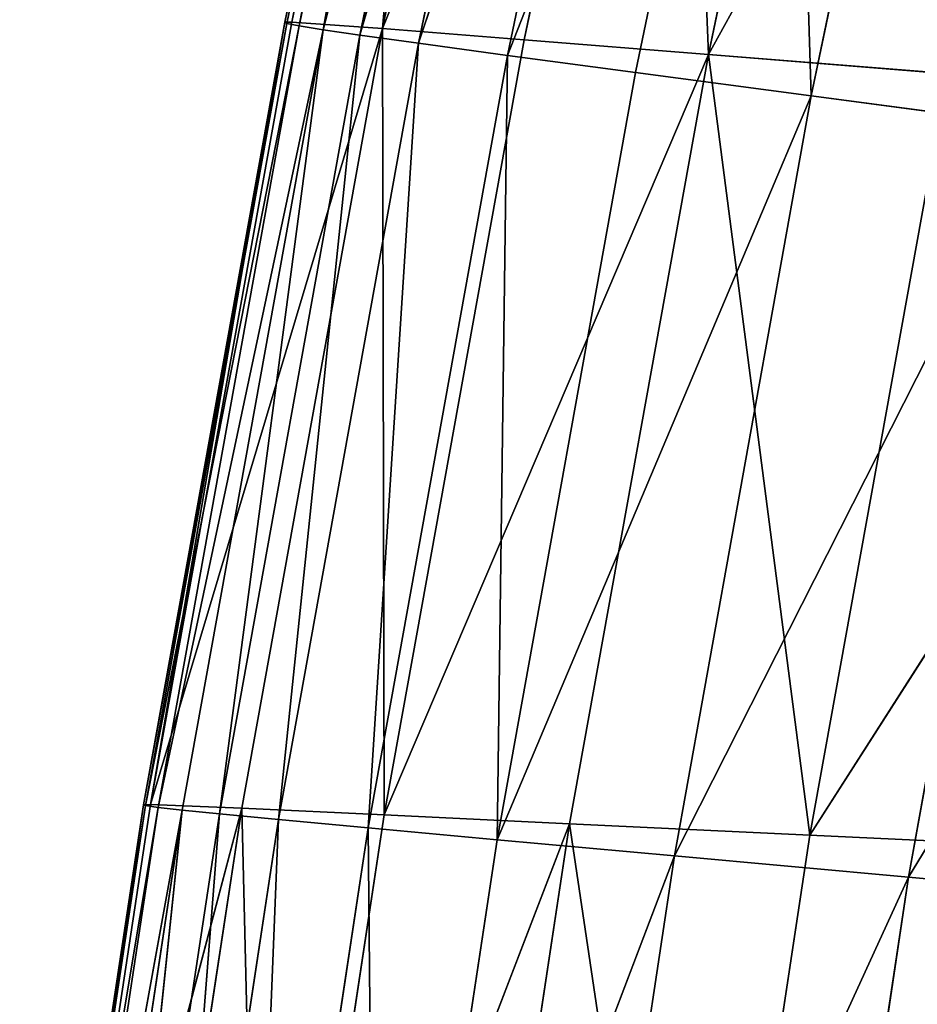
# Model space of a CAD drawing. Extents: x -0.96 to 0.8, y -0.79 to 0.89.
# Drawn here: x -0.95 to -0.92, y 0.08 to 0.11 of the extents above; entities that cross this region are included whole.
import ezdxf

# ---------------------------------------------------------------- set-up
doc = ezdxf.new("R2010")
doc.units = 0
doc.header["$LTSCALE"] = 0.0254
doc.layers.get('0').update_dxf_attribs({"color": 13, "linetype": 'CONTINUOUS'})

# ---------------------------------------------------------------- blocks, each defined once
blk = doc.blocks.new('PIANO1')
at = {"color": 0}
for p, q in [((-0.862889, 0.066282, 1.119537), (-0.85717, 0.09258, 1.118506)), ((-0.862889, 0.066282, 1.119537), (-0.85717, 0.09258, 1.118506)), ((-0.857414, 0.092579, 1.119537), (-0.862889, 0.066282, 1.119537)), ((-0.857414, 0.092579, 1.119537), (-0.862889, 0.066282, 1.119537)), ((-0.862818, 0.06624, 1.120452), (-0.857414, 0.092579, 1.119537)), ((-0.862818, 0.06624, 1.120452), (-0.857414, 0.092579, 1.119537)), ((-0.857345, 0.092529, 1.120452), (-0.862818, 0.06624, 1.120452)), ((-0.857345, 0.092529, 1.120452), (-0.862818, 0.06624, 1.120452)), ((-0.862644, 0.066287, 1.118506), (-0.85717, 0.09258, 1.118506)), ((-0.862644, 0.066287, 1.118506), (-0.85717, 0.09258, 1.118506)), ((-0.862385, 0.066155, 1.12124), (-0.857345, 0.092529, 1.120452)), ((-0.862385, 0.066155, 1.12124), (-0.857345, 0.092529, 1.120452)), ((-0.856916, 0.092422, 1.12124), (-0.862385, 0.066155, 1.12124)), ((-0.856916, 0.092422, 1.12124), (-0.862385, 0.066155, 1.12124)), ((-0.861541, 0.06602, 1.121893), (-0.856916, 0.092422, 1.12124)), ((-0.861541, 0.06602, 1.121893), (-0.856916, 0.092422, 1.12124)), ((-0.85717, 0.09258, 1.118506), (-0.859447, 0.066056, 1.113399)), ((-0.85717, 0.09258, 1.118506), (-0.859447, 0.066056, 1.113399)), ((-0.861541, 0.06602, 1.121893), (-0.85608, 0.092251, 1.121893)), ((-0.861541, 0.06602, 1.121893), (-0.85608, 0.092251, 1.121893)), ((-0.854791, 0.092007, 1.122401), (-0.861541, 0.06602, 1.121893)), ((-0.854791, 0.092007, 1.122401), (-0.861541, 0.06602, 1.121893)), ((-0.854791, 0.092007, 1.122401), (-0.860241, 0.065829, 1.122401)), ((-0.854791, 0.092007, 1.122401), (-0.860241, 0.065829, 1.122401)), ((-0.859447, 0.066056, 1.113399), (-0.853992, 0.092256, 1.113399)), ((-0.859447, 0.066056, 1.113399), (-0.853992, 0.092256, 1.113399)), ((-0.852744, 0.091637, 1.122782), (-0.860241, 0.065829, 1.122401)), ((-0.852744, 0.091637, 1.122782), (-0.860241, 0.065829, 1.122401)), ((-0.859447, 0.066056, 1.113399), (-0.849029, 0.091706, 1.107077)), ((-0.859447, 0.066056, 1.113399), (-0.849029, 0.091706, 1.107077)), ((-0.852744, 0.091637, 1.122782), (-0.858176, 0.065542, 1.122782)), ((-0.852744, 0.091637, 1.122782), (-0.858176, 0.065542, 1.122782)), ((-0.849029, 0.091706, 1.107077), (-0.854452, 0.065659, 1.107077)), ((-0.849029, 0.091706, 1.107077), (-0.854452, 0.065659, 1.107077)), ((-0.849029, 0.091706, 1.107077), (-0.847955, 0.065142, 1.099596)), ((-0.849029, 0.091706, 1.107077), (-0.847955, 0.065142, 1.099596)), ((-0.849636, 0.091088, 1.123054), (-0.858176, 0.065542, 1.122782)), ((-0.849636, 0.091088, 1.123054), (-0.858176, 0.065542, 1.122782)), ((-0.849636, 0.091088, 1.123054), (-0.855042, 0.065116, 1.123054)), ((-0.849636, 0.091088, 1.123054), (-0.855042, 0.065116, 1.123054)), ((-0.842573, 0.090991, 1.099596), (-0.847955, 0.065142, 1.099596)), ((-0.842573, 0.090991, 1.099596), (-0.847955, 0.065142, 1.099596)), ((-0.84516, 0.090307, 1.123235), (-0.855042, 0.065116, 1.123054)), ((-0.84516, 0.090307, 1.123235), (-0.855042, 0.065116, 1.123054)), ((-0.850528, 0.064511, 1.123235), (-0.84516, 0.090307, 1.123235)), ((-0.850528, 0.064511, 1.123235), (-0.84516, 0.090307, 1.123235)), ((-0.84433, 0.063686, 1.123344), (-0.84516, 0.090307, 1.123235)), ((-0.84433, 0.063686, 1.123344), (-0.84516, 0.090307, 1.123235)), ((-0.847955, 0.065142, 1.099596), (-0.834205, 0.090064, 1.091098)), ((-0.847955, 0.065142, 1.099596), (-0.834205, 0.090064, 1.091098)), ((-0.839013, 0.08924, 1.123344), (-0.84433, 0.063686, 1.123344)), ((-0.839013, 0.08924, 1.123344), (-0.84433, 0.063686, 1.123344)), ((-0.862889, 0.066282, 1.119537), (-0.867867, 0.03871, 1.119537)), ((-0.862889, 0.066282, 1.119537), (-0.867867, 0.03871, 1.119537)), ((-0.867621, 0.038718, 1.118506), (-0.862644, 0.066287, 1.118506)), ((-0.867621, 0.038718, 1.118506), (-0.862644, 0.066287, 1.118506)), ((-0.867621, 0.038718, 1.118506), (-0.862889, 0.066282, 1.119537)), ((-0.867621, 0.038718, 1.118506), (-0.862889, 0.066282, 1.119537)), ((-0.862889, 0.066282, 1.119537), (-0.862644, 0.066287, 1.118506)), ((-0.862889, 0.066282, 1.119537), (-0.862644, 0.066287, 1.118506)), ((-0.862818, 0.06624, 1.120452), (-0.862889, 0.066282, 1.119537)), ((-0.862818, 0.06624, 1.120452), (-0.862889, 0.066282, 1.119537)), ((-0.859447, 0.066056, 1.113399), (-0.862644, 0.066287, 1.118506)), ((-0.859447, 0.066056, 1.113399), (-0.862644, 0.066287, 1.118506)), ((-0.867867, 0.03871, 1.119537), (-0.862818, 0.06624, 1.120452)), ((-0.867867, 0.03871, 1.119537), (-0.862818, 0.06624, 1.120452)), ((-0.862818, 0.06624, 1.120452), (-0.867794, 0.038677, 1.120452)), ((-0.862818, 0.06624, 1.120452), (-0.867794, 0.038677, 1.120452)), ((-0.867794, 0.038677, 1.120452), (-0.862385, 0.066155, 1.12124)), ((-0.867794, 0.038677, 1.120452), (-0.862385, 0.066155, 1.12124)), ((-0.859447, 0.066056, 1.113399), (-0.867621, 0.038718, 1.118506)), ((-0.859447, 0.066056, 1.113399), (-0.867621, 0.038718, 1.118506)), ((-0.862385, 0.066155, 1.12124), (-0.867356, 0.038614, 1.12124)), ((-0.862385, 0.066155, 1.12124), (-0.867356, 0.038614, 1.12124)), ((-0.867356, 0.038614, 1.12124), (-0.861541, 0.06602, 1.121893)), ((-0.867356, 0.038614, 1.12124), (-0.861541, 0.06602, 1.121893)), ((-0.861541, 0.06602, 1.121893), (-0.866505, 0.038518, 1.121893)), ((-0.861541, 0.06602, 1.121893), (-0.866505, 0.038518, 1.121893)), ((-0.861541, 0.06602, 1.121893), (-0.865194, 0.038384, 1.122401)), ((-0.861541, 0.06602, 1.121893), (-0.865194, 0.038384, 1.122401)), ((-0.864406, 0.038586, 1.113399), (-0.859447, 0.066056, 1.113399)), ((-0.864406, 0.038586, 1.113399), (-0.859447, 0.066056, 1.113399)), ((-0.862385, 0.066155, 1.12124), (-0.862818, 0.06624, 1.120452)), ((-0.862385, 0.066155, 1.12124), (-0.862818, 0.06624, 1.120452)), ((-0.861541, 0.06602, 1.121893), (-0.862385, 0.066155, 1.12124)), ((-0.861541, 0.06602, 1.121893), (-0.862385, 0.066155, 1.12124)), ((-0.860241, 0.065829, 1.122401), (-0.861541, 0.06602, 1.121893)), ((-0.860241, 0.065829, 1.122401), (-0.861541, 0.06602, 1.121893)), ((-0.859447, 0.066056, 1.113399), (-0.854452, 0.065659, 1.107077)), ((-0.859383, 0.038349, 1.107077), (-0.859447, 0.066056, 1.113399)), ((-0.859383, 0.038349, 1.107077), (-0.859447, 0.066056, 1.113399)), ((-0.859447, 0.066056, 1.113399), (-0.854452, 0.065659, 1.107077)), ((-0.860241, 0.065829, 1.122401), (-0.865194, 0.038384, 1.122401)), ((-0.860241, 0.065829, 1.122401), (-0.865194, 0.038384, 1.122401)), ((-0.860241, 0.065829, 1.122401), (-0.863113, 0.038185, 1.122782)), ((-0.860241, 0.065829, 1.122401), (-0.863113, 0.038185, 1.122782)), ((-0.858176, 0.065542, 1.122782), (-0.860241, 0.065829, 1.122401)), ((-0.858176, 0.065542, 1.122782), (-0.860241, 0.065829, 1.122401)), ((-0.854452, 0.065659, 1.107077), (-0.859383, 0.038349, 1.107077)), ((-0.854452, 0.065659, 1.107077), (-0.859383, 0.038349, 1.107077)), ((-0.847955, 0.065142, 1.099596), (-0.854452, 0.065659, 1.107077)), ((-0.847955, 0.065142, 1.099596), (-0.854452, 0.065659, 1.107077)), ((-0.858176, 0.065542, 1.122782), (-0.863113, 0.038185, 1.122782)), ((-0.858176, 0.065542, 1.122782), (-0.863113, 0.038185, 1.122782)), ((-0.858176, 0.065542, 1.122782), (-0.859953, 0.03789, 1.123054)), ((-0.858176, 0.065542, 1.122782), (-0.859953, 0.03789, 1.123054)), ((-0.855042, 0.065116, 1.123054), (-0.858176, 0.065542, 1.122782)), ((-0.855042, 0.065116, 1.123054), (-0.858176, 0.065542, 1.122782)), ((-0.855042, 0.065116, 1.123054), (-0.859953, 0.03789, 1.123054)), ((-0.855042, 0.065116, 1.123054), (-0.859953, 0.03789, 1.123054)), ((-0.847955, 0.065142, 1.099596), (-0.859383, 0.038349, 1.107077)), ((-0.847955, 0.065142, 1.099596), (-0.859383, 0.038349, 1.107077)), ((-0.855042, 0.065116, 1.123054), (-0.855404, 0.037473, 1.123235)), ((-0.855042, 0.065116, 1.123054), (-0.855404, 0.037473, 1.123235)), ((-0.855042, 0.065116, 1.123054), (-0.850528, 0.064511, 1.123235)), ((-0.855042, 0.065116, 1.123054), (-0.850528, 0.064511, 1.123235)), ((-0.847955, 0.065142, 1.099596), (-0.852848, 0.03804, 1.099596)), ((-0.847955, 0.065142, 1.099596), (-0.852848, 0.03804, 1.099596)), ((-0.847955, 0.065142, 1.099596), (-0.839534, 0.064472, 1.091098)), ((-0.844378, 0.037639, 1.091098), (-0.847955, 0.065142, 1.099596)), ((-0.844378, 0.037639, 1.091098), (-0.847955, 0.065142, 1.099596)), ((-0.847955, 0.065142, 1.099596), (-0.839534, 0.064472, 1.091098)), ((-0.855404, 0.037473, 1.123235), (-0.850528, 0.064511, 1.123235)), ((-0.855404, 0.037473, 1.123235), (-0.850528, 0.064511, 1.123235)), ((-0.84433, 0.063686, 1.123344), (-0.850528, 0.064511, 1.123235)), ((-0.84433, 0.063686, 1.123344), (-0.850528, 0.064511, 1.123235)), ((-0.844378, 0.037639, 1.091098), (-0.839534, 0.064472, 1.091098)), ((-0.844378, 0.037639, 1.091098), (-0.839534, 0.064472, 1.091098)), ((-0.855404, 0.037473, 1.123235), (-0.84433, 0.063686, 1.123344)), ((-0.855404, 0.037473, 1.123235), (-0.84433, 0.063686, 1.123344)), ((-0.84433, 0.063686, 1.123344), (-0.849157, 0.036904, 1.123344)), ((-0.84433, 0.063686, 1.123344), (-0.849157, 0.036904, 1.123344)), ((-0.827822, 0.06354, 1.082532), (-0.844378, 0.037639, 1.091098)), ((-0.827822, 0.06354, 1.082532), (-0.844378, 0.037639, 1.091098)), ((-0.836139, 0.062599, 1.123398), (-0.84433, 0.063686, 1.123344)), ((-0.836139, 0.062599, 1.123398), (-0.84433, 0.063686, 1.123344)), ((-0.849157, 0.036904, 1.123344), (-0.836139, 0.062599, 1.123398)), ((-0.849157, 0.036904, 1.123344), (-0.836139, 0.062599, 1.123398)), ((-0.836139, 0.062599, 1.123398), (-0.840901, 0.036155, 1.123398)), ((-0.836139, 0.062599, 1.123398), (-0.840901, 0.036155, 1.123398)), ((-0.840901, 0.036155, 1.123398), (-0.825649, 0.061209, 1.123417)), ((-0.840901, 0.036155, 1.123398), (-0.825649, 0.061209, 1.123417)), ((-0.867867, 0.03871, 1.119537), (-0.872233, 0.009891, 1.119537)), ((-0.867867, 0.03871, 1.119537), (-0.872233, 0.009891, 1.119537)), ((-0.872233, 0.009891, 1.119537), (-0.867794, 0.038677, 1.120452)), ((-0.872233, 0.009891, 1.119537), (-0.867794, 0.038677, 1.120452)), ((-0.867794, 0.038677, 1.120452), (-0.872159, 0.009867, 1.120452)), ((-0.867794, 0.038677, 1.120452), (-0.872159, 0.009867, 1.120452)), ((-0.872159, 0.009867, 1.120452), (-0.867356, 0.038614, 1.12124)), ((-0.872159, 0.009867, 1.120452), (-0.867356, 0.038614, 1.12124)), ((-0.871988, 0.009904, 1.118506), (-0.867621, 0.038718, 1.118506)), ((-0.871988, 0.009904, 1.118506), (-0.867621, 0.038718, 1.118506)), ((-0.871988, 0.009904, 1.118506), (-0.867867, 0.03871, 1.119537)), ((-0.871988, 0.009904, 1.118506), (-0.867867, 0.03871, 1.119537)), ((-0.864406, 0.038586, 1.113399), (-0.871988, 0.009904, 1.118506)), ((-0.864406, 0.038586, 1.113399), (-0.871988, 0.009904, 1.118506)), ((-0.867356, 0.038614, 1.12124), (-0.871716, 0.009828, 1.12124)), ((-0.867356, 0.038614, 1.12124), (-0.871716, 0.009828, 1.12124)), ((-0.871716, 0.009828, 1.12124), (-0.866505, 0.038518, 1.121893)), ((-0.871716, 0.009828, 1.12124), (-0.866505, 0.038518, 1.121893)), ((-0.866505, 0.038518, 1.121893), (-0.870858, 0.009772, 1.121893)), ((-0.866505, 0.038518, 1.121893), (-0.870858, 0.009772, 1.121893)), ((-0.866505, 0.038518, 1.121893), (-0.869537, 0.009698, 1.122401)), ((-0.866505, 0.038518, 1.121893), (-0.869537, 0.009698, 1.122401)), ((-0.868757, 0.009874, 1.113399), (-0.864406, 0.038586, 1.113399)), ((-0.868757, 0.009874, 1.113399), (-0.864406, 0.038586, 1.113399)), ((-0.867867, 0.03871, 1.119537), (-0.867621, 0.038718, 1.118506)), ((-0.867867, 0.03871, 1.119537), (-0.867621, 0.038718, 1.118506)), ((-0.867794, 0.038677, 1.120452), (-0.867867, 0.03871, 1.119537)), ((-0.867794, 0.038677, 1.120452), (-0.867867, 0.03871, 1.119537)), ((-0.867356, 0.038614, 1.12124), (-0.867794, 0.038677, 1.120452)), ((-0.867356, 0.038614, 1.12124), (-0.867794, 0.038677, 1.120452)), ((-0.867621, 0.038718, 1.118506), (-0.864406, 0.038586, 1.113399)), ((-0.867621, 0.038718, 1.118506), (-0.864406, 0.038586, 1.113399)), ((-0.866505, 0.038518, 1.121893), (-0.867356, 0.038614, 1.12124)), ((-0.866505, 0.038518, 1.121893), (-0.867356, 0.038614, 1.12124)), ((-0.865194, 0.038384, 1.122401), (-0.866505, 0.038518, 1.121893)), ((-0.865194, 0.038384, 1.122401), (-0.866505, 0.038518, 1.121893)), ((-0.864406, 0.038586, 1.113399), (-0.859383, 0.038349, 1.107077)), ((-0.863709, 0.009804, 1.107077), (-0.864406, 0.038586, 1.113399)), ((-0.863709, 0.009804, 1.107077), (-0.864406, 0.038586, 1.113399)), ((-0.864406, 0.038586, 1.113399), (-0.859383, 0.038349, 1.107077)), ((-0.865194, 0.038384, 1.122401), (-0.869537, 0.009698, 1.122401)), ((-0.865194, 0.038384, 1.122401), (-0.869537, 0.009698, 1.122401)), ((-0.865194, 0.038384, 1.122401), (-0.867441, 0.009589, 1.122782)), ((-0.865194, 0.038384, 1.122401), (-0.867441, 0.009589, 1.122782)), ((-0.863113, 0.038185, 1.122782), (-0.867441, 0.009589, 1.122782)), ((-0.863113, 0.038185, 1.122782), (-0.867441, 0.009589, 1.122782)), ((-0.863113, 0.038185, 1.122782), (-0.865194, 0.038384, 1.122401)), ((-0.863113, 0.038185, 1.122782), (-0.865194, 0.038384, 1.122401)), ((-0.863113, 0.038185, 1.122782), (-0.864258, 0.009431, 1.123054)), ((-0.863113, 0.038185, 1.122782), (-0.864258, 0.009431, 1.123054)), ((-0.859383, 0.038349, 1.107077), (-0.863709, 0.009804, 1.107077)), ((-0.859383, 0.038349, 1.107077), (-0.863709, 0.009804, 1.107077)), ((-0.859953, 0.03789, 1.123054), (-0.863113, 0.038185, 1.122782)), ((-0.859953, 0.03789, 1.123054), (-0.863113, 0.038185, 1.122782)), ((-0.859383, 0.038349, 1.107077), (-0.852848, 0.03804, 1.099596)), ((-0.859383, 0.038349, 1.107077), (-0.852848, 0.03804, 1.099596)), ((-0.859953, 0.03789, 1.123054), (-0.864258, 0.009431, 1.123054)), ((-0.859953, 0.03789, 1.123054), (-0.864258, 0.009431, 1.123054)), ((-0.852848, 0.03804, 1.099596), (-0.863709, 0.009804, 1.107077)), ((-0.852848, 0.03804, 1.099596), (-0.863709, 0.009804, 1.107077)), ((-0.855404, 0.037473, 1.123235), (-0.859953, 0.03789, 1.123054)), ((-0.859953, 0.03789, 1.123054), (-0.859676, 0.009208, 1.123235)), ((-0.859953, 0.03789, 1.123054), (-0.859676, 0.009208, 1.123235)), ((-0.855404, 0.037473, 1.123235), (-0.859953, 0.03789, 1.123054)), ((-0.852848, 0.03804, 1.099596), (-0.857141, 0.009712, 1.099596)), ((-0.852848, 0.03804, 1.099596), (-0.857141, 0.009712, 1.099596)), ((-0.852848, 0.03804, 1.099596), (-0.844378, 0.037639, 1.091098)), ((-0.848628, 0.009593, 1.091098), (-0.852848, 0.03804, 1.099596)), ((-0.848628, 0.009593, 1.091098), (-0.852848, 0.03804, 1.099596)), ((-0.852848, 0.03804, 1.099596), (-0.844378, 0.037639, 1.091098)), ((-0.859676, 0.009208, 1.123235), (-0.855404, 0.037473, 1.123235)), ((-0.859676, 0.009208, 1.123235), (-0.855404, 0.037473, 1.123235)), ((-0.849157, 0.036904, 1.123344), (-0.855404, 0.037473, 1.123235)), ((-0.849157, 0.036904, 1.123344), (-0.855404, 0.037473, 1.123235)), ((-0.848628, 0.009593, 1.091098), (-0.844378, 0.037639, 1.091098)), ((-0.848628, 0.009593, 1.091098), (-0.844378, 0.037639, 1.091098)), ((-0.844378, 0.037639, 1.091098), (-0.832599, 0.037082, 1.082532)), ((-0.844378, 0.037639, 1.091098), (-0.832599, 0.037082, 1.082532)), ((-0.859676, 0.009208, 1.123235), (-0.849157, 0.036904, 1.123344)), ((-0.859676, 0.009208, 1.123235), (-0.849157, 0.036904, 1.123344)), ((-0.849157, 0.036904, 1.123344), (-0.853384, 0.008906, 1.123344)), ((-0.849157, 0.036904, 1.123344), (-0.853384, 0.008906, 1.123344)), ((-0.840901, 0.036155, 1.123398), (-0.849157, 0.036904, 1.123344)), ((-0.840901, 0.036155, 1.123398), (-0.849157, 0.036904, 1.123344)), ((-0.853384, 0.008906, 1.123344), (-0.840901, 0.036155, 1.123398)), ((-0.853384, 0.008906, 1.123344), (-0.840901, 0.036155, 1.123398)), ((-0.840901, 0.036155, 1.123398), (-0.845071, 0.008509, 1.123398)), ((-0.840901, 0.036155, 1.123398), (-0.845071, 0.008509, 1.123398)), ((-0.830329, 0.035198, 1.123417), (-0.840901, 0.036155, 1.123398)), ((-0.830329, 0.035198, 1.123417), (-0.840901, 0.036155, 1.123398))]:
    blk.add_line(p, q, dxfattribs=at)
at = {"color": 252}
mesh = blk.add_polyface(dxfattribs=at)
corners = [(-0.85717, 0.09258, 1.118506), (-0.862644, 0.066287, 1.118506), (-0.862889, 0.066282, 1.119537)]
mesh.append_faces([[corners[k] for k in face] for face in [(0, 1, 2)]], dxfattribs={"color": 252})
mesh = blk.add_polyface(dxfattribs=at)
corners = [(-0.85717, 0.09258, 1.118506), (-0.862889, 0.066282, 1.119537), (-0.857414, 0.092579, 1.119537)]
mesh.append_faces([[corners[k] for k in face] for face in [(0, 1, 2)]], dxfattribs={"color": 252})
mesh = blk.add_polyface(dxfattribs=at)
corners = [(-0.857414, 0.092579, 1.119537), (-0.862889, 0.066282, 1.119537), (-0.862818, 0.06624, 1.120452)]
mesh.append_faces([[corners[k] for k in face] for face in [(0, 1, 2)]], dxfattribs={"color": 252})
mesh = blk.add_polyface(dxfattribs=at)
corners = [(-0.857414, 0.092579, 1.119537), (-0.862818, 0.06624, 1.120452), (-0.857345, 0.092529, 1.120452)]
mesh.append_faces([[corners[k] for k in face] for face in [(0, 1, 2)]], dxfattribs={"color": 252})
mesh = blk.add_polyface(dxfattribs=at)
corners = [(-0.857345, 0.092529, 1.120452), (-0.862818, 0.06624, 1.120452), (-0.862385, 0.066155, 1.12124)]
mesh.append_faces([[corners[k] for k in face] for face in [(0, 1, 2)]], dxfattribs={"color": 252})
mesh = blk.add_polyface(dxfattribs=at)
corners = [(-0.85717, 0.09258, 1.118506), (-0.859447, 0.066056, 1.113399), (-0.862644, 0.066287, 1.118506)]
mesh.append_faces([[corners[k] for k in face] for face in [(0, 1, 2)]], dxfattribs={"color": 252})
mesh = blk.add_polyface(dxfattribs=at)
corners = [(-0.857345, 0.092529, 1.120452), (-0.862385, 0.066155, 1.12124), (-0.856916, 0.092422, 1.12124)]
mesh.append_faces([[corners[k] for k in face] for face in [(0, 1, 2)]], dxfattribs={"color": 252})
mesh = blk.add_polyface(dxfattribs=at)
corners = [(-0.856916, 0.092422, 1.12124), (-0.862385, 0.066155, 1.12124), (-0.861541, 0.06602, 1.121893)]
mesh.append_faces([[corners[k] for k in face] for face in [(0, 1, 2)]], dxfattribs={"color": 252})
mesh = blk.add_polyface(dxfattribs=at)
corners = [(-0.85608, 0.092251, 1.121893), (-0.856916, 0.092422, 1.12124), (-0.861541, 0.06602, 1.121893)]
mesh.append_faces([[corners[k] for k in face] for face in [(0, 1, 2)]], dxfattribs={"color": 252})
mesh = blk.add_polyface(dxfattribs=at)
corners = [(-0.85717, 0.09258, 1.118506), (-0.853992, 0.092256, 1.113399), (-0.859447, 0.066056, 1.113399)]
mesh.append_faces([[corners[k] for k in face] for face in [(0, 1, 2)]], dxfattribs={"color": 252})
mesh = blk.add_polyface(dxfattribs=at)
corners = [(-0.854791, 0.092007, 1.122401), (-0.85608, 0.092251, 1.121893), (-0.861541, 0.06602, 1.121893)]
mesh.append_faces([[corners[k] for k in face] for face in [(0, 1, 2)]], dxfattribs={"color": 252})
mesh = blk.add_polyface(dxfattribs=at)
corners = [(-0.854791, 0.092007, 1.122401), (-0.861541, 0.06602, 1.121893), (-0.860241, 0.065829, 1.122401)]
mesh.append_faces([[corners[k] for k in face] for face in [(0, 1, 2)]], dxfattribs={"color": 252})
mesh = blk.add_polyface(dxfattribs=at)
corners = [(-0.852744, 0.091637, 1.122782), (-0.854791, 0.092007, 1.122401), (-0.860241, 0.065829, 1.122401)]
mesh.append_faces([[corners[k] for k in face] for face in [(0, 1, 2)]], dxfattribs={"color": 252})
mesh = blk.add_polyface(dxfattribs=at)
corners = [(-0.853992, 0.092256, 1.113399), (-0.849029, 0.091706, 1.107077), (-0.859447, 0.066056, 1.113399)]
mesh.append_faces([[corners[k] for k in face] for face in [(0, 1, 2)]], dxfattribs={"color": 252})
mesh = blk.add_polyface(dxfattribs=at)
corners = [(-0.852744, 0.091637, 1.122782), (-0.860241, 0.065829, 1.122401), (-0.858176, 0.065542, 1.122782)]
mesh.append_faces([[corners[k] for k in face] for face in [(0, 1, 2)]], dxfattribs={"color": 252})
mesh = blk.add_polyface(dxfattribs=at)
corners = [(-0.849029, 0.091706, 1.107077), (-0.854452, 0.065659, 1.107077), (-0.859447, 0.066056, 1.113399)]
mesh.append_faces([[corners[k] for k in face] for face in [(0, 1, 2)]], dxfattribs={"color": 252})
mesh = blk.add_polyface(dxfattribs=at)
corners = [(-0.849636, 0.091088, 1.123054), (-0.852744, 0.091637, 1.122782), (-0.858176, 0.065542, 1.122782)]
mesh.append_faces([[corners[k] for k in face] for face in [(0, 1, 2)]], dxfattribs={"color": 252})
mesh = blk.add_polyface(dxfattribs=at)
corners = [(-0.849029, 0.091706, 1.107077), (-0.847955, 0.065142, 1.099596), (-0.854452, 0.065659, 1.107077)]
mesh.append_faces([[corners[k] for k in face] for face in [(0, 1, 2)]], dxfattribs={"color": 252})
mesh = blk.add_polyface(dxfattribs=at)
corners = [(-0.849029, 0.091706, 1.107077), (-0.842573, 0.090991, 1.099596), (-0.847955, 0.065142, 1.099596)]
mesh.append_faces([[corners[k] for k in face] for face in [(0, 1, 2)]], dxfattribs={"color": 252})
mesh = blk.add_polyface(dxfattribs=at)
corners = [(-0.849636, 0.091088, 1.123054), (-0.858176, 0.065542, 1.122782), (-0.855042, 0.065116, 1.123054)]
mesh.append_faces([[corners[k] for k in face] for face in [(0, 1, 2)]], dxfattribs={"color": 252})
mesh = blk.add_polyface(dxfattribs=at)
corners = [(-0.84516, 0.090307, 1.123235), (-0.849636, 0.091088, 1.123054), (-0.855042, 0.065116, 1.123054)]
mesh.append_faces([[corners[k] for k in face] for face in [(0, 1, 2)]], dxfattribs={"color": 252})
mesh = blk.add_polyface(dxfattribs=at)
corners = [(-0.834205, 0.090064, 1.091098), (-0.847955, 0.065142, 1.099596), (-0.842573, 0.090991, 1.099596)]
mesh.append_faces([[corners[k] for k in face] for face in [(0, 1, 2)]], dxfattribs={"color": 252})
mesh = blk.add_polyface(dxfattribs=at)
corners = [(-0.84516, 0.090307, 1.123235), (-0.855042, 0.065116, 1.123054), (-0.850528, 0.064511, 1.123235)]
mesh.append_faces([[corners[k] for k in face] for face in [(0, 1, 2)]], dxfattribs={"color": 252})
mesh = blk.add_polyface(dxfattribs=at)
corners = [(-0.84433, 0.063686, 1.123344), (-0.84516, 0.090307, 1.123235), (-0.850528, 0.064511, 1.123235)]
mesh.append_faces([[corners[k] for k in face] for face in [(0, 1, 2)]], dxfattribs={"color": 252})
mesh = blk.add_polyface(dxfattribs=at)
corners = [(-0.839013, 0.08924, 1.123344), (-0.84516, 0.090307, 1.123235), (-0.84433, 0.063686, 1.123344)]
mesh.append_faces([[corners[k] for k in face] for face in [(0, 1, 2)]], dxfattribs={"color": 252})
mesh = blk.add_polyface(dxfattribs=at)
corners = [(-0.834205, 0.090064, 1.091098), (-0.839534, 0.064472, 1.091098), (-0.847955, 0.065142, 1.099596)]
mesh.append_faces([[corners[k] for k in face] for face in [(0, 1, 2)]], dxfattribs={"color": 252})
mesh = blk.add_polyface(dxfattribs=at)
corners = [(-0.836139, 0.062599, 1.123398), (-0.839013, 0.08924, 1.123344), (-0.84433, 0.063686, 1.123344)]
mesh.append_faces([[corners[k] for k in face] for face in [(0, 1, 2)]], dxfattribs={"color": 252})
mesh = blk.add_polyface(dxfattribs=at)
corners = [(-0.862889, 0.066282, 1.119537), (-0.867867, 0.03871, 1.119537), (-0.862818, 0.06624, 1.120452)]
mesh.append_faces([[corners[k] for k in face] for face in [(0, 1, 2)]], dxfattribs={"color": 252})
mesh = blk.add_polyface(dxfattribs=at)
corners = [(-0.862889, 0.066282, 1.119537), (-0.867621, 0.038718, 1.118506), (-0.867867, 0.03871, 1.119537)]
mesh.append_faces([[corners[k] for k in face] for face in [(0, 1, 2)]], dxfattribs={"color": 252})
mesh = blk.add_polyface(dxfattribs=at)
corners = [(-0.862644, 0.066287, 1.118506), (-0.859447, 0.066056, 1.113399), (-0.867621, 0.038718, 1.118506)]
mesh.append_faces([[corners[k] for k in face] for face in [(0, 1, 2)]], dxfattribs={"color": 252})
mesh = blk.add_polyface(dxfattribs=at)
corners = [(-0.862644, 0.066287, 1.118506), (-0.867621, 0.038718, 1.118506), (-0.862889, 0.066282, 1.119537)]
mesh.append_faces([[corners[k] for k in face] for face in [(0, 1, 2)]], dxfattribs={"color": 252})
mesh = blk.add_polyface(dxfattribs=at)
corners = [(-0.862818, 0.06624, 1.120452), (-0.867867, 0.03871, 1.119537), (-0.867794, 0.038677, 1.120452)]
mesh.append_faces([[corners[k] for k in face] for face in [(0, 1, 2)]], dxfattribs={"color": 252})
mesh = blk.add_polyface(dxfattribs=at)
corners = [(-0.862818, 0.06624, 1.120452), (-0.867794, 0.038677, 1.120452), (-0.862385, 0.066155, 1.12124)]
mesh.append_faces([[corners[k] for k in face] for face in [(0, 1, 2)]], dxfattribs={"color": 252})
mesh = blk.add_polyface(dxfattribs=at)
corners = [(-0.862385, 0.066155, 1.12124), (-0.867794, 0.038677, 1.120452), (-0.867356, 0.038614, 1.12124)]
mesh.append_faces([[corners[k] for k in face] for face in [(0, 1, 2)]], dxfattribs={"color": 252})
mesh = blk.add_polyface(dxfattribs=at)
corners = [(-0.859447, 0.066056, 1.113399), (-0.864406, 0.038586, 1.113399), (-0.867621, 0.038718, 1.118506)]
mesh.append_faces([[corners[k] for k in face] for face in [(0, 1, 2)]], dxfattribs={"color": 252})
mesh = blk.add_polyface(dxfattribs=at)
corners = [(-0.861541, 0.06602, 1.121893), (-0.862385, 0.066155, 1.12124), (-0.867356, 0.038614, 1.12124)]
mesh.append_faces([[corners[k] for k in face] for face in [(0, 1, 2)]], dxfattribs={"color": 252})
mesh = blk.add_polyface(dxfattribs=at)
corners = [(-0.861541, 0.06602, 1.121893), (-0.867356, 0.038614, 1.12124), (-0.866505, 0.038518, 1.121893)]
mesh.append_faces([[corners[k] for k in face] for face in [(0, 1, 2)]], dxfattribs={"color": 252})
mesh = blk.add_polyface(dxfattribs=at)
corners = [(-0.861541, 0.06602, 1.121893), (-0.866505, 0.038518, 1.121893), (-0.865194, 0.038384, 1.122401)]
mesh.append_faces([[corners[k] for k in face] for face in [(0, 1, 2)]], dxfattribs={"color": 252})
mesh = blk.add_polyface(dxfattribs=at)
corners = [(-0.860241, 0.065829, 1.122401), (-0.861541, 0.06602, 1.121893), (-0.865194, 0.038384, 1.122401)]
mesh.append_faces([[corners[k] for k in face] for face in [(0, 1, 2)]], dxfattribs={"color": 252})
mesh = blk.add_polyface(dxfattribs=at)
corners = [(-0.859447, 0.066056, 1.113399), (-0.859383, 0.038349, 1.107077), (-0.864406, 0.038586, 1.113399)]
mesh.append_faces([[corners[k] for k in face] for face in [(0, 1, 2)]], dxfattribs={"color": 252})
mesh = blk.add_polyface(dxfattribs=at)
corners = [(-0.859447, 0.066056, 1.113399), (-0.854452, 0.065659, 1.107077), (-0.859383, 0.038349, 1.107077)]
mesh.append_faces([[corners[k] for k in face] for face in [(0, 1, 2)]], dxfattribs={"color": 252})
mesh = blk.add_polyface(dxfattribs=at)
corners = [(-0.860241, 0.065829, 1.122401), (-0.865194, 0.038384, 1.122401), (-0.863113, 0.038185, 1.122782)]
mesh.append_faces([[corners[k] for k in face] for face in [(0, 1, 2)]], dxfattribs={"color": 252})
mesh = blk.add_polyface(dxfattribs=at)
corners = [(-0.858176, 0.065542, 1.122782), (-0.860241, 0.065829, 1.122401), (-0.863113, 0.038185, 1.122782)]
mesh.append_faces([[corners[k] for k in face] for face in [(0, 1, 2)]], dxfattribs={"color": 252})
mesh = blk.add_polyface(dxfattribs=at)
corners = [(-0.854452, 0.065659, 1.107077), (-0.847955, 0.065142, 1.099596), (-0.859383, 0.038349, 1.107077)]
mesh.append_faces([[corners[k] for k in face] for face in [(0, 1, 2)]], dxfattribs={"color": 252})
mesh = blk.add_polyface(dxfattribs=at)
corners = [(-0.858176, 0.065542, 1.122782), (-0.863113, 0.038185, 1.122782), (-0.859953, 0.03789, 1.123054)]
mesh.append_faces([[corners[k] for k in face] for face in [(0, 1, 2)]], dxfattribs={"color": 252})
mesh = blk.add_polyface(dxfattribs=at)
corners = [(-0.855042, 0.065116, 1.123054), (-0.858176, 0.065542, 1.122782), (-0.859953, 0.03789, 1.123054)]
mesh.append_faces([[corners[k] for k in face] for face in [(0, 1, 2)]], dxfattribs={"color": 252})
mesh = blk.add_polyface(dxfattribs=at)
corners = [(-0.855042, 0.065116, 1.123054), (-0.859953, 0.03789, 1.123054), (-0.855404, 0.037473, 1.123235)]
mesh.append_faces([[corners[k] for k in face] for face in [(0, 1, 2)]], dxfattribs={"color": 252})
mesh = blk.add_polyface(dxfattribs=at)
corners = [(-0.847955, 0.065142, 1.099596), (-0.852848, 0.03804, 1.099596), (-0.859383, 0.038349, 1.107077)]
mesh.append_faces([[corners[k] for k in face] for face in [(0, 1, 2)]], dxfattribs={"color": 252})
mesh = blk.add_polyface(dxfattribs=at)
corners = [(-0.850528, 0.064511, 1.123235), (-0.855042, 0.065116, 1.123054), (-0.855404, 0.037473, 1.123235)]
mesh.append_faces([[corners[k] for k in face] for face in [(0, 1, 2)]], dxfattribs={"color": 252})
mesh = blk.add_polyface(dxfattribs=at)
corners = [(-0.844378, 0.037639, 1.091098), (-0.852848, 0.03804, 1.099596), (-0.847955, 0.065142, 1.099596)]
mesh.append_faces([[corners[k] for k in face] for face in [(0, 1, 2)]], dxfattribs={"color": 252})
mesh = blk.add_polyface(dxfattribs=at)
corners = [(-0.839534, 0.064472, 1.091098), (-0.844378, 0.037639, 1.091098), (-0.847955, 0.065142, 1.099596)]
mesh.append_faces([[corners[k] for k in face] for face in [(0, 1, 2)]], dxfattribs={"color": 252})
mesh = blk.add_polyface(dxfattribs=at)
corners = [(-0.84433, 0.063686, 1.123344), (-0.850528, 0.064511, 1.123235), (-0.855404, 0.037473, 1.123235)]
mesh.append_faces([[corners[k] for k in face] for face in [(0, 1, 2)]], dxfattribs={"color": 252})
mesh = blk.add_polyface(dxfattribs=at)
corners = [(-0.827822, 0.06354, 1.082532), (-0.844378, 0.037639, 1.091098), (-0.839534, 0.064472, 1.091098)]
mesh.append_faces([[corners[k] for k in face] for face in [(0, 1, 2)]], dxfattribs={"color": 252})
mesh = blk.add_polyface(dxfattribs=at)
corners = [(-0.84433, 0.063686, 1.123344), (-0.855404, 0.037473, 1.123235), (-0.849157, 0.036904, 1.123344)]
mesh.append_faces([[corners[k] for k in face] for face in [(0, 1, 2)]], dxfattribs={"color": 252})
mesh = blk.add_polyface(dxfattribs=at)
corners = [(-0.836139, 0.062599, 1.123398), (-0.84433, 0.063686, 1.123344), (-0.849157, 0.036904, 1.123344)]
mesh.append_faces([[corners[k] for k in face] for face in [(0, 1, 2)]], dxfattribs={"color": 252})
mesh = blk.add_polyface(dxfattribs=at)
corners = [(-0.827822, 0.06354, 1.082532), (-0.832599, 0.037082, 1.082532), (-0.844378, 0.037639, 1.091098)]
mesh.append_faces([[corners[k] for k in face] for face in [(0, 1, 2)]], dxfattribs={"color": 252})
mesh = blk.add_polyface(dxfattribs=at)
corners = [(-0.836139, 0.062599, 1.123398), (-0.849157, 0.036904, 1.123344), (-0.840901, 0.036155, 1.123398)]
mesh.append_faces([[corners[k] for k in face] for face in [(0, 1, 2)]], dxfattribs={"color": 252})
mesh = blk.add_polyface(dxfattribs=at)
corners = [(-0.825649, 0.061209, 1.123417), (-0.836139, 0.062599, 1.123398), (-0.840901, 0.036155, 1.123398)]
mesh.append_faces([[corners[k] for k in face] for face in [(0, 1, 2)]], dxfattribs={"color": 252})
mesh = blk.add_polyface(dxfattribs=at)
corners = [(-0.825649, 0.061209, 1.123417), (-0.840901, 0.036155, 1.123398), (-0.830329, 0.035198, 1.123417)]
mesh.append_faces([[corners[k] for k in face] for face in [(0, 1, 2)]], dxfattribs={"color": 252})
mesh = blk.add_polyface(dxfattribs=at)
corners = [(-0.867867, 0.03871, 1.119537), (-0.872233, 0.009891, 1.119537), (-0.867794, 0.038677, 1.120452)]
mesh.append_faces([[corners[k] for k in face] for face in [(0, 1, 2)]], dxfattribs={"color": 252})
mesh = blk.add_polyface(dxfattribs=at)
corners = [(-0.867867, 0.03871, 1.119537), (-0.871988, 0.009904, 1.118506), (-0.872233, 0.009891, 1.119537)]
mesh.append_faces([[corners[k] for k in face] for face in [(0, 1, 2)]], dxfattribs={"color": 252})
mesh = blk.add_polyface(dxfattribs=at)
corners = [(-0.867794, 0.038677, 1.120452), (-0.872233, 0.009891, 1.119537), (-0.872159, 0.009867, 1.120452)]
mesh.append_faces([[corners[k] for k in face] for face in [(0, 1, 2)]], dxfattribs={"color": 252})
mesh = blk.add_polyface(dxfattribs=at)
corners = [(-0.867794, 0.038677, 1.120452), (-0.872159, 0.009867, 1.120452), (-0.867356, 0.038614, 1.12124)]
mesh.append_faces([[corners[k] for k in face] for face in [(0, 1, 2)]], dxfattribs={"color": 252})
mesh = blk.add_polyface(dxfattribs=at)
corners = [(-0.867356, 0.038614, 1.12124), (-0.872159, 0.009867, 1.120452), (-0.871716, 0.009828, 1.12124)]
mesh.append_faces([[corners[k] for k in face] for face in [(0, 1, 2)]], dxfattribs={"color": 252})
mesh = blk.add_polyface(dxfattribs=at)
corners = [(-0.867621, 0.038718, 1.118506), (-0.864406, 0.038586, 1.113399), (-0.871988, 0.009904, 1.118506)]
mesh.append_faces([[corners[k] for k in face] for face in [(0, 1, 2)]], dxfattribs={"color": 252})
mesh = blk.add_polyface(dxfattribs=at)
corners = [(-0.867621, 0.038718, 1.118506), (-0.871988, 0.009904, 1.118506), (-0.867867, 0.03871, 1.119537)]
mesh.append_faces([[corners[k] for k in face] for face in [(0, 1, 2)]], dxfattribs={"color": 252})
mesh = blk.add_polyface(dxfattribs=at)
corners = [(-0.864406, 0.038586, 1.113399), (-0.868757, 0.009874, 1.113399), (-0.871988, 0.009904, 1.118506)]
mesh.append_faces([[corners[k] for k in face] for face in [(0, 1, 2)]], dxfattribs={"color": 252})
mesh = blk.add_polyface(dxfattribs=at)
corners = [(-0.866505, 0.038518, 1.121893), (-0.867356, 0.038614, 1.12124), (-0.871716, 0.009828, 1.12124)]
mesh.append_faces([[corners[k] for k in face] for face in [(0, 1, 2)]], dxfattribs={"color": 252})
mesh = blk.add_polyface(dxfattribs=at)
corners = [(-0.866505, 0.038518, 1.121893), (-0.871716, 0.009828, 1.12124), (-0.870858, 0.009772, 1.121893)]
mesh.append_faces([[corners[k] for k in face] for face in [(0, 1, 2)]], dxfattribs={"color": 252})
mesh = blk.add_polyface(dxfattribs=at)
corners = [(-0.866505, 0.038518, 1.121893), (-0.870858, 0.009772, 1.121893), (-0.869537, 0.009698, 1.122401)]
mesh.append_faces([[corners[k] for k in face] for face in [(0, 1, 2)]], dxfattribs={"color": 252})
mesh = blk.add_polyface(dxfattribs=at)
corners = [(-0.865194, 0.038384, 1.122401), (-0.866505, 0.038518, 1.121893), (-0.869537, 0.009698, 1.122401)]
mesh.append_faces([[corners[k] for k in face] for face in [(0, 1, 2)]], dxfattribs={"color": 252})
mesh = blk.add_polyface(dxfattribs=at)
corners = [(-0.864406, 0.038586, 1.113399), (-0.863709, 0.009804, 1.107077), (-0.868757, 0.009874, 1.113399)]
mesh.append_faces([[corners[k] for k in face] for face in [(0, 1, 2)]], dxfattribs={"color": 252})
mesh = blk.add_polyface(dxfattribs=at)
corners = [(-0.864406, 0.038586, 1.113399), (-0.859383, 0.038349, 1.107077), (-0.863709, 0.009804, 1.107077)]
mesh.append_faces([[corners[k] for k in face] for face in [(0, 1, 2)]], dxfattribs={"color": 252})
mesh = blk.add_polyface(dxfattribs=at)
corners = [(-0.865194, 0.038384, 1.122401), (-0.869537, 0.009698, 1.122401), (-0.867441, 0.009589, 1.122782)]
mesh.append_faces([[corners[k] for k in face] for face in [(0, 1, 2)]], dxfattribs={"color": 252})
mesh = blk.add_polyface(dxfattribs=at)
corners = [(-0.863113, 0.038185, 1.122782), (-0.865194, 0.038384, 1.122401), (-0.867441, 0.009589, 1.122782)]
mesh.append_faces([[corners[k] for k in face] for face in [(0, 1, 2)]], dxfattribs={"color": 252})
mesh = blk.add_polyface(dxfattribs=at)
corners = [(-0.863113, 0.038185, 1.122782), (-0.867441, 0.009589, 1.122782), (-0.864258, 0.009431, 1.123054)]
mesh.append_faces([[corners[k] for k in face] for face in [(0, 1, 2)]], dxfattribs={"color": 252})
mesh = blk.add_polyface(dxfattribs=at)
corners = [(-0.859953, 0.03789, 1.123054), (-0.863113, 0.038185, 1.122782), (-0.864258, 0.009431, 1.123054)]
mesh.append_faces([[corners[k] for k in face] for face in [(0, 1, 2)]], dxfattribs={"color": 252})
mesh = blk.add_polyface(dxfattribs=at)
corners = [(-0.859383, 0.038349, 1.107077), (-0.852848, 0.03804, 1.099596), (-0.863709, 0.009804, 1.107077)]
mesh.append_faces([[corners[k] for k in face] for face in [(0, 1, 2)]], dxfattribs={"color": 252})
mesh = blk.add_polyface(dxfattribs=at)
corners = [(-0.859676, 0.009208, 1.123235), (-0.859953, 0.03789, 1.123054), (-0.864258, 0.009431, 1.123054)]
mesh.append_faces([[corners[k] for k in face] for face in [(0, 1, 2)]], dxfattribs={"color": 252})
mesh = blk.add_polyface(dxfattribs=at)
corners = [(-0.852848, 0.03804, 1.099596), (-0.857141, 0.009712, 1.099596), (-0.863709, 0.009804, 1.107077)]
mesh.append_faces([[corners[k] for k in face] for face in [(0, 1, 2)]], dxfattribs={"color": 252})
mesh = blk.add_polyface(dxfattribs=at)
corners = [(-0.855404, 0.037473, 1.123235), (-0.859953, 0.03789, 1.123054), (-0.859676, 0.009208, 1.123235)]
mesh.append_faces([[corners[k] for k in face] for face in [(0, 1, 2)]], dxfattribs={"color": 252})
mesh = blk.add_polyface(dxfattribs=at)
corners = [(-0.848628, 0.009593, 1.091098), (-0.857141, 0.009712, 1.099596), (-0.852848, 0.03804, 1.099596)]
mesh.append_faces([[corners[k] for k in face] for face in [(0, 1, 2)]], dxfattribs={"color": 252})
mesh = blk.add_polyface(dxfattribs=at)
corners = [(-0.844378, 0.037639, 1.091098), (-0.848628, 0.009593, 1.091098), (-0.852848, 0.03804, 1.099596)]
mesh.append_faces([[corners[k] for k in face] for face in [(0, 1, 2)]], dxfattribs={"color": 252})
mesh = blk.add_polyface(dxfattribs=at)
corners = [(-0.849157, 0.036904, 1.123344), (-0.855404, 0.037473, 1.123235), (-0.859676, 0.009208, 1.123235)]
mesh.append_faces([[corners[k] for k in face] for face in [(0, 1, 2)]], dxfattribs={"color": 252})
mesh = blk.add_polyface(dxfattribs=at)
corners = [(-0.832599, 0.037082, 1.082532), (-0.848628, 0.009593, 1.091098), (-0.844378, 0.037639, 1.091098)]
mesh.append_faces([[corners[k] for k in face] for face in [(0, 1, 2)]], dxfattribs={"color": 252})
mesh = blk.add_polyface(dxfattribs=at)
corners = [(-0.849157, 0.036904, 1.123344), (-0.859676, 0.009208, 1.123235), (-0.853384, 0.008906, 1.123344)]
mesh.append_faces([[corners[k] for k in face] for face in [(0, 1, 2)]], dxfattribs={"color": 252})
mesh = blk.add_polyface(dxfattribs=at)
corners = [(-0.840901, 0.036155, 1.123398), (-0.849157, 0.036904, 1.123344), (-0.853384, 0.008906, 1.123344)]
mesh.append_faces([[corners[k] for k in face] for face in [(0, 1, 2)]], dxfattribs={"color": 252})
mesh = blk.add_polyface(dxfattribs=at)
corners = [(-0.832599, 0.037082, 1.082532), (-0.836789, 0.009427, 1.082532), (-0.848628, 0.009593, 1.091098)]
mesh.append_faces([[corners[k] for k in face] for face in [(0, 1, 2)]], dxfattribs={"color": 252})
mesh = blk.add_polyface(dxfattribs=at)
corners = [(-0.840901, 0.036155, 1.123398), (-0.853384, 0.008906, 1.123344), (-0.845071, 0.008509, 1.123398)]
mesh.append_faces([[corners[k] for k in face] for face in [(0, 1, 2)]], dxfattribs={"color": 252})
mesh = blk.add_polyface(dxfattribs=at)
corners = [(-0.830329, 0.035198, 1.123417), (-0.840901, 0.036155, 1.123398), (-0.845071, 0.008509, 1.123398)]
mesh.append_faces([[corners[k] for k in face] for face in [(0, 1, 2)]], dxfattribs={"color": 252})
mesh = blk.add_polyface(dxfattribs=at)
corners = [(-0.830329, 0.035198, 1.123417), (-0.845071, 0.008509, 1.123398), (-0.834423, 0.008002, 1.123417)]
mesh.append_faces([[corners[k] for k in face] for face in [(0, 1, 2)]], dxfattribs={"color": 252})
blk = doc.blocks.new('SKP6B2')
at = {"color": 0}
blk.add_blockref('PIANO1', (0, 0), dxfattribs=at)

msp = doc.modelspace()

# ---------------------------------------------------------------- block references
at = {"color": 0}
msp.add_blockref('SKP6B2', (-0.078022, 0.047066), dxfattribs=at)

doc.saveas('drawing.dxf')
